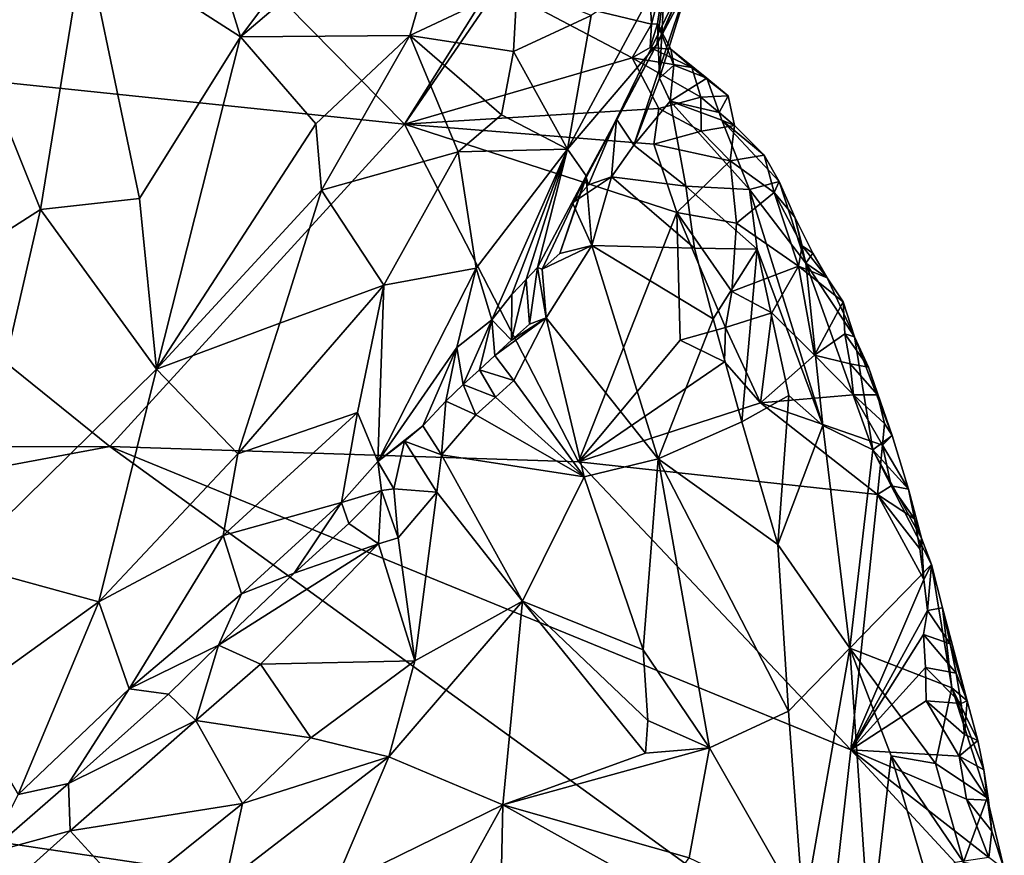
# Model space of a CAD drawing. Units: metres. Extents: x 26.7 to 28.7, y -9 to 15.
# Drawn here: x 28 to 28.7, y -8.5 to -8 of the extents above; entities that cross this region are included whole.
import ezdxf

# ---------------------------------------------------------------- set-up
doc = ezdxf.new("R2010")
doc.units = ezdxf.units.M

msp = doc.modelspace()

# ---------------------------------------------------------------- linework, layer by layer
at = {"layer": '1'}
for points in [[(28.27629, -8.04934, -1.46329), (27.76085, -7.99576, -1.46212), (27.98671, -7.75561, -1.45728)], [(28.27629, -8.04934, -1.46329), (27.98671, -7.75561, -1.45728), (28.38807, -7.87089, -1.46405)], [(28.06972, -7.92816, -0.77424), (28.17036, -7.9929, -0.8242), (28.12121, -7.83336, -0.7839)], [(28.12121, -7.83336, -0.7839), (28.17036, -7.9929, -0.8242), (28.25453, -7.88042, -0.85517)], [(28.17036, -7.9929, -0.8242), (28.27972, -7.99207, -0.9029), (28.3151, -7.87015, -0.90004)], [(28.17036, -7.9929, -0.8242), (28.3151, -7.87015, -0.90004), (28.25453, -7.88042, -0.85517)], [(28.27629, -8.04934, -1.46329), (28.38807, -7.87089, -1.46405), (28.33709, -7.96086, -1.46064)], [(28.27972, -7.99207, -0.9029), (28.34913, -7.95932, -0.96636), (28.3151, -7.87015, -0.90004)], [(28.49491, -7.87711, -1.20795), (28.43945, -7.99772, -1.21435), (28.48764, -7.90715, -1.27872)], [(28.44633, -7.94523, -1.13091), (28.43945, -7.99772, -1.21435), (28.49491, -7.87711, -1.20795)], [(27.98424, -7.8865, -0.75642), (27.99873, -7.99982, -0.76644), (28.06972, -7.92816, -0.77424)], [(28.43945, -7.99772, -1.21435), (28.46712, -7.93553, -1.36029), (28.48764, -7.90715, -1.27872)], [(27.99873, -7.99982, -0.76644), (28.04097, -8.10439, -0.79586), (28.06972, -7.92816, -0.77424)], [(28.06972, -7.92816, -0.77424), (28.04097, -8.10439, -0.79586), (28.10494, -8.09738, -0.81911)], [(28.06972, -7.92816, -0.77424), (28.10494, -8.09738, -0.81911), (28.17036, -7.9929, -0.8242)], [(28.46712, -7.93553, -1.36029), (28.43945, -7.99772, -1.21435), (28.41326, -8.04617, -1.29557)], [(28.46712, -7.93553, -1.36029), (28.41326, -8.04617, -1.29557), (28.42457, -8.06278, -1.35399)], [(28.46712, -7.93553, -1.36029), (28.42457, -8.06278, -1.35399), (28.4411, -8.01957, -1.40136)], [(28.44477, -7.95037, -1.41488), (28.46712, -7.93553, -1.36029), (28.4411, -8.01957, -1.40136)], [(28.39703, -7.97903, -1.05278), (28.38174, -8.06556, -1.10025), (28.44633, -7.94523, -1.13091)], [(28.38174, -8.06556, -1.10025), (28.43945, -7.99772, -1.21435), (28.44633, -7.94523, -1.13091)], [(28.43592, -7.98472, -1.46173), (28.4347, -7.96108, -1.45875), (28.44477, -7.95037, -1.41488)], [(28.43981, -7.98455, -1.4354), (28.43592, -7.98472, -1.46173), (28.44477, -7.95037, -1.41488)], [(28.43981, -7.98455, -1.4354), (28.44477, -7.95037, -1.41488), (28.4411, -8.01957, -1.40136)], [(28.27629, -8.04934, -1.46329), (28.33709, -7.96086, -1.46064), (28.42355, -8.00651, -1.46383)], [(28.34913, -7.95932, -0.96636), (28.27972, -7.99207, -0.9029), (28.34666, -8.0024, -0.98586)], [(28.42355, -8.00651, -1.46383), (28.33709, -7.96086, -1.46064), (28.43592, -7.98472, -1.46173)], [(28.43592, -7.98472, -1.46173), (28.33709, -7.96086, -1.46064), (28.4347, -7.96108, -1.45875)], [(28.34913, -7.95932, -0.96636), (28.34666, -8.0024, -0.98586), (28.39703, -7.97903, -1.05278)], [(28.34666, -8.0024, -0.98586), (28.38174, -8.06556, -1.10025), (28.39703, -7.97903, -1.05278)], [(28.42355, -8.00651, -1.46383), (28.43592, -7.98472, -1.46173), (28.4351, -7.99982, -1.45928)], [(28.4351, -7.99982, -1.45928), (28.43592, -7.98472, -1.46173), (28.43981, -7.98455, -1.4354)], [(28.44848, -8.00092, -1.44445), (28.4351, -7.99982, -1.45928), (28.43981, -7.98455, -1.4354)], [(28.43981, -7.98455, -1.4354), (28.4411, -8.01957, -1.40136), (28.45044, -8.01118, -1.41829)], [(28.43981, -7.98455, -1.4354), (28.45044, -8.01118, -1.41829), (28.44848, -8.00092, -1.44445)], [(28.10494, -8.09738, -0.81911), (28.11602, -8.20759, -0.86524), (28.17036, -7.9929, -0.8242)], [(28.17036, -7.9929, -0.8242), (28.11602, -8.20759, -0.86524), (28.21888, -8.04899, -0.87205)], [(28.17036, -7.9929, -0.8242), (28.21888, -8.04899, -0.87205), (28.27972, -7.99207, -0.9029)], [(28.21888, -8.04899, -0.87205), (28.22271, -8.092, -0.89223), (28.27972, -7.99207, -0.9029)], [(28.22271, -8.092, -0.89223), (28.31101, -8.06714, -0.97684), (28.27972, -7.99207, -0.9029)], [(28.27972, -7.99207, -0.9029), (28.31101, -8.06714, -0.97684), (28.33901, -8.04335, -1.00052)], [(28.34666, -8.0024, -0.98586), (28.27972, -7.99207, -0.9029), (28.33901, -8.04335, -1.00052)], [(27.76085, -7.99576, -1.46212), (28.08573, -8.25769, -1.46041), (27.47543, -8.25923, -1.45855)], [(27.76085, -7.99576, -1.46212), (28.27629, -8.04934, -1.46329), (28.08573, -8.25769, -1.46041)], [(27.9628, -8.15438, -0.78579), (28.04097, -8.10439, -0.79586), (27.99873, -7.99982, -0.76644)], [(28.38174, -8.06556, -1.10025), (28.39365, -8.08262, -1.23057), (28.43945, -7.99772, -1.21435)], [(28.39365, -8.08262, -1.23057), (28.39371, -8.08385, -1.25253), (28.43945, -7.99772, -1.21435)], [(28.39371, -8.08385, -1.25253), (28.41326, -8.04617, -1.29557), (28.43945, -7.99772, -1.21435)], [(28.42355, -8.00651, -1.46383), (28.4351, -7.99982, -1.45928), (28.46193, -8.01276, -1.45458)], [(28.44848, -8.00092, -1.44445), (28.46193, -8.01276, -1.45458), (28.4351, -7.99982, -1.45928)], [(28.27629, -8.04934, -1.46329), (28.42355, -8.00651, -1.46383), (28.44074, -8.03927, -1.467)], [(28.34666, -8.0024, -0.98586), (28.33901, -8.04335, -1.00052), (28.38174, -8.06556, -1.10025)], [(28.44074, -8.03927, -1.467), (28.42355, -8.00651, -1.46383), (28.46779, -8.03182, -1.46433)], [(28.42355, -8.00651, -1.46383), (28.46193, -8.01276, -1.45458), (28.46779, -8.03182, -1.46433)], [(28.44848, -8.00092, -1.44445), (28.45044, -8.01118, -1.41829), (28.47172, -8.01952, -1.4365)], [(28.46193, -8.01276, -1.45458), (28.44848, -8.00092, -1.44445), (28.47172, -8.01952, -1.4365)], [(28.45044, -8.01118, -1.41829), (28.4411, -8.01957, -1.40136), (28.44792, -8.03437, -1.38952)], [(28.45044, -8.01118, -1.41829), (28.44792, -8.03437, -1.38952), (28.47172, -8.01952, -1.4365)], [(28.46779, -8.03182, -1.46433), (28.46193, -8.01276, -1.45458), (28.48548, -8.03093, -1.45222)], [(28.46193, -8.01276, -1.45458), (28.47172, -8.01952, -1.4365), (28.48548, -8.03093, -1.45222)], [(28.4411, -8.01957, -1.40136), (28.42457, -8.06278, -1.35399), (28.44792, -8.03437, -1.38952)], [(28.47172, -8.01952, -1.4365), (28.44792, -8.03437, -1.38952), (28.47958, -8.04175, -1.41688)], [(28.47172, -8.01952, -1.4365), (28.47958, -8.04175, -1.41688), (28.48548, -8.03093, -1.45222)], [(28.44074, -8.03927, -1.467), (28.46779, -8.03182, -1.46433), (28.46799, -8.05373, -1.46598)], [(28.46779, -8.03182, -1.46433), (28.48548, -8.03093, -1.45222), (28.48966, -8.05012, -1.45833)], [(28.46799, -8.05373, -1.46598), (28.46779, -8.03182, -1.46433), (28.48966, -8.05012, -1.45833)], [(28.48966, -8.05012, -1.45833), (28.48548, -8.03093, -1.45222), (28.47958, -8.04175, -1.41688)], [(28.44792, -8.03437, -1.38952), (28.42457, -8.06278, -1.35399), (28.45812, -8.08935, -1.34991)], [(28.44792, -8.03437, -1.38952), (28.48151, -8.04665, -1.41338), (28.47958, -8.04175, -1.41688)], [(28.48151, -8.04665, -1.41338), (28.44792, -8.03437, -1.38952), (28.49924, -8.09154, -1.38935)], [(28.44792, -8.03437, -1.38952), (28.45812, -8.08935, -1.34991), (28.49924, -8.09154, -1.38935)], [(28.43749, -8.06231, -1.45892), (28.27629, -8.04934, -1.46329), (28.44074, -8.03927, -1.467)], [(28.31101, -8.06714, -0.97684), (28.38174, -8.06556, -1.10025), (28.33901, -8.04335, -1.00052)], [(28.43749, -8.06231, -1.45892), (28.44074, -8.03927, -1.467), (28.46799, -8.05373, -1.46598)], [(28.47958, -8.04175, -1.41688), (28.48151, -8.04665, -1.41338), (28.48966, -8.05012, -1.45833)], [(28.08573, -8.25769, -1.46041), (28.27629, -8.04934, -1.46329), (28.38872, -8.26759, -1.46301)], [(28.21888, -8.04899, -0.87205), (28.11602, -8.20759, -0.86524), (28.22271, -8.092, -0.89223)], [(28.38872, -8.26759, -1.46301), (28.27629, -8.04934, -1.46329), (28.45233, -8.10645, -1.46347)], [(28.45233, -8.10645, -1.46347), (28.27629, -8.04934, -1.46329), (28.43749, -8.06231, -1.45892)], [(28.39371, -8.08385, -1.25253), (28.39518, -8.08857, -1.30404), (28.41326, -8.04617, -1.29557)], [(28.39518, -8.08857, -1.30404), (28.41017, -8.08327, -1.32482), (28.41326, -8.04617, -1.29557)], [(28.41326, -8.04617, -1.29557), (28.41017, -8.08327, -1.32482), (28.42457, -8.06278, -1.35399)], [(28.46799, -8.05373, -1.46598), (28.48966, -8.05012, -1.45833), (28.48685, -8.07292, -1.4658)], [(28.48966, -8.05012, -1.45833), (28.48151, -8.04665, -1.41338), (28.50881, -8.06924, -1.45004)], [(28.48151, -8.04665, -1.41338), (28.49924, -8.09154, -1.38935), (28.51849, -8.08633, -1.43211)], [(28.48151, -8.04665, -1.41338), (28.51849, -8.08633, -1.43211), (28.50881, -8.06924, -1.45004)], [(28.48685, -8.07292, -1.4658), (28.48966, -8.05012, -1.45833), (28.50881, -8.06924, -1.45004)], [(28.48685, -8.07292, -1.4658), (28.43749, -8.06231, -1.45892), (28.46799, -8.05373, -1.46598)], [(28.42457, -8.06278, -1.35399), (28.41017, -8.08327, -1.32482), (28.45812, -8.08935, -1.34991)], [(28.45233, -8.10645, -1.46347), (28.43749, -8.06231, -1.45892), (28.48685, -8.07292, -1.4658)], [(28.26283, -8.15333, -0.96808), (28.31101, -8.06714, -0.97684), (28.22271, -8.092, -0.89223)], [(28.26283, -8.15333, -0.96808), (28.3225, -8.14245, -1.05652), (28.31101, -8.06714, -0.97684)], [(28.31101, -8.06714, -0.97684), (28.3225, -8.14245, -1.05652), (28.38174, -8.06556, -1.10025)], [(28.3225, -8.14245, -1.05652), (28.33265, -8.17576, -1.1687), (28.38174, -8.06556, -1.10025)], [(28.33265, -8.17576, -1.1687), (28.34558, -8.15946, -1.18188), (28.38174, -8.06556, -1.10025)], [(28.34558, -8.15946, -1.18188), (28.35499, -8.14959, -1.20121), (28.38174, -8.06556, -1.10025)], [(28.35499, -8.14959, -1.20121), (28.36222, -8.14187, -1.21888), (28.38174, -8.06556, -1.10025)], [(28.36222, -8.14187, -1.21888), (28.39365, -8.08262, -1.23057), (28.38174, -8.06556, -1.10025)], [(28.48685, -8.07292, -1.4658), (28.50881, -8.06924, -1.45004), (28.51528, -8.09337, -1.45674)], [(28.51528, -8.09337, -1.45674), (28.50881, -8.06924, -1.45004), (28.51849, -8.08633, -1.43211)], [(28.49084, -8.11331, -1.46403), (28.45233, -8.10645, -1.46347), (28.48685, -8.07292, -1.4658)], [(28.51528, -8.09337, -1.45674), (28.49084, -8.11331, -1.46403), (28.48685, -8.07292, -1.4658)], [(28.36222, -8.14187, -1.21888), (28.36522, -8.14305, -1.24361), (28.39365, -8.08262, -1.23057)], [(28.36522, -8.14305, -1.24361), (28.37668, -8.13298, -1.25819), (28.39365, -8.08262, -1.23057)], [(28.39365, -8.08262, -1.23057), (28.37668, -8.13298, -1.25819), (28.39371, -8.08385, -1.25253)], [(28.37668, -8.13298, -1.25819), (28.39732, -8.12769, -1.27337), (28.39371, -8.08385, -1.25253)], [(28.39732, -8.12769, -1.27337), (28.41017, -8.08327, -1.32482), (28.38486, -8.1002, -1.28948)], [(28.39518, -8.08857, -1.30404), (28.38486, -8.1002, -1.28948), (28.41017, -8.08327, -1.32482)], [(28.39732, -8.12769, -1.27337), (28.38486, -8.1002, -1.28948), (28.39371, -8.08385, -1.25253)], [(28.38486, -8.1002, -1.28948), (28.39518, -8.08857, -1.30404), (28.39371, -8.08385, -1.25253)], [(28.46366, -8.12951, -1.31573), (28.41017, -8.08327, -1.32482), (28.39732, -8.12769, -1.27337)], [(28.45812, -8.08935, -1.34991), (28.41017, -8.08327, -1.32482), (28.46366, -8.12951, -1.31573)], [(28.46366, -8.12951, -1.31573), (28.50418, -8.13004, -1.36232), (28.45812, -8.08935, -1.34991)], [(28.45812, -8.08935, -1.34991), (28.50418, -8.13004, -1.36232), (28.49924, -8.09154, -1.38935)], [(28.49924, -8.09154, -1.38935), (28.53564, -8.13903, -1.40909), (28.51849, -8.08633, -1.43211)], [(28.5285, -8.10933, -1.44379), (28.51528, -8.09337, -1.45674), (28.51849, -8.08633, -1.43211)], [(28.53564, -8.13903, -1.40909), (28.5285, -8.10933, -1.44379), (28.51849, -8.08633, -1.43211)], [(28.11602, -8.20759, -0.86524), (28.19563, -8.17799, -0.91064), (28.22271, -8.092, -0.89223)], [(28.22271, -8.092, -0.89223), (28.19563, -8.17799, -0.91064), (28.26283, -8.15333, -0.96808)], [(28.53104, -8.14111, -1.4557), (28.49084, -8.11331, -1.46403), (28.51528, -8.09337, -1.45674)], [(28.53564, -8.13903, -1.40909), (28.49924, -8.09154, -1.38935), (28.54663, -8.24402, -1.33049)], [(28.54663, -8.24402, -1.33049), (28.49924, -8.09154, -1.38935), (28.50418, -8.13004, -1.36232)], [(28.53104, -8.14111, -1.4557), (28.51528, -8.09337, -1.45674), (28.53331, -8.1279, -1.4495)], [(28.51528, -8.09337, -1.45674), (28.5285, -8.10933, -1.44379), (28.53331, -8.1279, -1.4495)], [(28.04097, -8.10439, -0.79586), (28.11602, -8.20759, -0.86524), (28.10494, -8.09738, -0.81911)], [(27.9628, -8.15438, -0.78579), (27.98826, -8.33317, -0.85305), (28.04097, -8.10439, -0.79586)], [(28.04097, -8.10439, -0.79586), (27.98826, -8.33317, -0.85305), (28.11602, -8.20759, -0.86524)], [(28.45455, -8.18894, -1.46406), (28.38872, -8.26759, -1.46301), (28.45233, -8.10645, -1.46347)], [(28.45455, -8.18894, -1.46406), (28.45233, -8.10645, -1.46347), (28.48385, -8.18071, -1.45283)], [(28.48385, -8.18071, -1.45283), (28.45233, -8.10645, -1.46347), (28.48782, -8.15738, -1.46325)], [(28.48782, -8.15738, -1.46325), (28.45233, -8.10645, -1.46347), (28.49084, -8.11331, -1.46403)], [(28.48782, -8.15738, -1.46325), (28.49084, -8.11331, -1.46403), (28.53104, -8.14111, -1.4557)], [(28.5285, -8.10933, -1.44379), (28.53564, -8.13903, -1.40909), (28.54033, -8.13264, -1.42789)], [(28.53331, -8.1279, -1.4495), (28.5285, -8.10933, -1.44379), (28.54033, -8.13264, -1.42789)], [(28.36522, -8.14305, -1.24361), (28.36781, -8.17452, -1.2232), (28.39732, -8.12769, -1.27337)], [(28.37668, -8.13298, -1.25819), (28.36522, -8.14305, -1.24361), (28.39732, -8.12769, -1.27337)], [(28.39732, -8.12769, -1.27337), (28.36781, -8.17452, -1.2232), (28.44035, -8.26554, -1.18858)], [(28.47579, -8.17516, -1.2859), (28.39732, -8.12769, -1.27337), (28.44035, -8.26554, -1.18858)], [(28.46366, -8.12951, -1.31573), (28.39732, -8.12769, -1.27337), (28.47579, -8.17516, -1.2859)], [(28.46366, -8.12951, -1.31573), (28.47579, -8.17516, -1.2859), (28.50418, -8.13004, -1.36232)], [(28.47579, -8.17516, -1.2859), (28.49425, -8.24162, -1.25618), (28.50418, -8.13004, -1.36232)], [(28.50418, -8.13004, -1.36232), (28.49425, -8.24162, -1.25618), (28.52474, -8.22461, -1.31019)], [(28.50418, -8.13004, -1.36232), (28.52474, -8.22461, -1.31019), (28.54663, -8.24402, -1.33049)], [(28.53104, -8.14111, -1.4557), (28.53331, -8.1279, -1.4495), (28.54958, -8.14867, -1.43772)], [(28.53331, -8.1279, -1.4495), (28.54033, -8.13264, -1.42789), (28.54958, -8.14867, -1.43772)], [(28.54033, -8.13264, -1.42789), (28.53564, -8.13903, -1.40909), (28.54958, -8.14867, -1.43772)], [(28.54958, -8.14867, -1.43772), (28.53564, -8.13903, -1.40909), (28.56724, -8.18679, -1.42972)], [(28.56724, -8.18679, -1.42972), (28.53564, -8.13903, -1.40909), (28.57909, -8.25973, -1.38512)], [(28.53564, -8.13903, -1.40909), (28.54663, -8.24402, -1.33049), (28.57909, -8.25973, -1.38512)], [(28.26283, -8.15333, -0.96808), (28.25904, -8.26736, -1.08592), (28.3225, -8.14245, -1.05652)], [(28.25904, -8.26736, -1.08592), (28.31016, -8.19358, -1.11362), (28.3225, -8.14245, -1.05652)], [(28.31016, -8.19358, -1.11362), (28.33265, -8.17576, -1.1687), (28.3225, -8.14245, -1.05652)], [(28.35499, -8.14959, -1.20121), (28.35704, -8.17854, -1.21373), (28.36222, -8.14187, -1.21888)], [(28.36222, -8.14187, -1.21888), (28.35704, -8.17854, -1.21373), (28.36781, -8.17452, -1.2232)], [(28.36522, -8.14305, -1.24361), (28.36222, -8.14187, -1.21888), (28.36781, -8.17452, -1.2232)], [(28.51369, -8.17113, -1.46131), (28.48782, -8.15738, -1.46325), (28.53104, -8.14111, -1.4557)], [(28.51369, -8.17113, -1.46131), (28.53104, -8.14111, -1.4557), (28.54129, -8.19859, -1.46063)], [(28.54129, -8.19859, -1.46063), (28.53104, -8.14111, -1.4557), (28.55976, -8.16416, -1.44909)], [(28.53104, -8.14111, -1.4557), (28.54958, -8.14867, -1.43772), (28.55976, -8.16416, -1.44909)], [(28.35499, -8.14959, -1.20121), (28.34544, -8.18892, -1.19936), (28.35704, -8.17854, -1.21373)], [(28.35499, -8.14959, -1.20121), (28.34558, -8.15946, -1.18188), (28.34544, -8.18892, -1.19936)], [(28.54958, -8.14867, -1.43772), (28.56724, -8.18679, -1.42972), (28.55976, -8.16416, -1.44909)], [(28.16858, -8.26224, -0.93533), (28.24598, -8.23562, -1.01554), (28.26283, -8.15333, -0.96808)], [(28.16858, -8.26224, -0.93533), (28.26283, -8.15333, -0.96808), (28.19563, -8.17799, -0.91064)], [(28.26283, -8.15333, -0.96808), (28.24598, -8.23562, -1.01554), (28.25904, -8.26736, -1.08592)], [(28.33265, -8.17576, -1.1687), (28.34544, -8.18892, -1.19936), (28.34558, -8.15946, -1.18188)], [(28.48385, -8.18071, -1.45283), (28.48782, -8.15738, -1.46325), (28.51369, -8.17113, -1.46131)], [(28.54129, -8.19859, -1.46063), (28.55976, -8.16416, -1.44909), (28.56093, -8.18478, -1.45166)], [(28.56093, -8.18478, -1.45166), (28.55976, -8.16416, -1.44909), (28.56724, -8.18679, -1.42972)], [(28.50635, -8.2294, -1.46209), (28.48385, -8.18071, -1.45283), (28.51369, -8.17113, -1.46131)], [(28.50635, -8.2294, -1.46209), (28.51369, -8.17113, -1.46131), (28.54129, -8.19859, -1.46063)], [(28.19563, -8.17799, -0.91064), (28.11602, -8.20759, -0.86524), (28.16858, -8.26224, -0.93533)], [(28.31016, -8.19358, -1.11362), (28.31425, -8.21758, -1.15271), (28.33265, -8.17576, -1.1687)], [(28.31425, -8.21758, -1.15271), (28.32469, -8.20808, -1.16834), (28.33265, -8.17576, -1.1687)], [(28.33265, -8.17576, -1.1687), (28.32469, -8.20808, -1.16834), (28.33474, -8.19874, -1.18441)], [(28.33265, -8.17576, -1.1687), (28.33474, -8.19874, -1.18441), (28.34544, -8.18892, -1.19936)], [(28.34544, -8.18892, -1.19936), (28.33474, -8.19874, -1.18441), (28.36781, -8.17452, -1.2232)], [(28.33474, -8.19874, -1.18441), (28.34688, -8.21501, -1.18562), (28.36781, -8.17452, -1.2232)], [(28.35704, -8.17854, -1.21373), (28.34544, -8.18892, -1.19936), (28.36781, -8.17452, -1.2232)], [(28.36781, -8.17452, -1.2232), (28.34688, -8.21501, -1.18562), (28.39244, -8.27717, -1.15035)], [(28.36781, -8.17452, -1.2232), (28.39244, -8.27717, -1.15035), (28.44035, -8.26554, -1.18858)], [(28.47579, -8.17516, -1.2859), (28.44035, -8.26554, -1.18858), (28.49425, -8.24162, -1.25618)], [(28.48322, -8.20279, -1.46367), (28.45455, -8.18894, -1.46406), (28.48385, -8.18071, -1.45283)], [(28.48322, -8.20279, -1.46367), (28.48385, -8.18071, -1.45283), (28.50635, -8.2294, -1.46209)], [(28.54129, -8.19859, -1.46063), (28.56093, -8.18478, -1.45166), (28.56436, -8.20413, -1.45618)], [(28.56436, -8.20413, -1.45618), (28.56093, -8.18478, -1.45166), (28.57617, -8.20624, -1.43927)], [(28.56093, -8.18478, -1.45166), (28.56724, -8.18679, -1.42972), (28.57617, -8.20624, -1.43927)], [(28.38872, -8.26759, -1.46301), (28.45455, -8.18894, -1.46406), (28.48322, -8.20279, -1.46367)], [(28.57617, -8.20624, -1.43927), (28.56724, -8.18679, -1.42972), (28.59152, -8.25052, -1.43145)], [(28.59152, -8.25052, -1.43145), (28.56724, -8.18679, -1.42972), (28.57909, -8.25973, -1.38512)], [(28.25904, -8.26736, -1.08592), (28.28808, -8.24421, -1.12934), (28.31016, -8.19358, -1.11362)], [(28.31016, -8.19358, -1.11362), (28.28808, -8.24421, -1.12934), (28.30305, -8.22829, -1.13807)], [(28.31016, -8.19358, -1.11362), (28.30305, -8.22829, -1.13807), (28.31425, -8.21758, -1.15271)], [(28.33474, -8.19874, -1.18441), (28.32469, -8.20808, -1.16834), (28.34688, -8.21501, -1.18562)], [(28.38872, -8.26759, -1.46301), (28.48322, -8.20279, -1.46367), (28.50635, -8.2294, -1.46209)], [(28.50635, -8.2294, -1.46209), (28.54129, -8.19859, -1.46063), (28.56654, -8.22417, -1.45963)], [(28.54129, -8.19859, -1.46063), (28.56436, -8.20413, -1.45618), (28.56654, -8.22417, -1.45963)], [(27.98826, -8.33317, -0.85305), (28.07878, -8.358, -0.91888), (28.11602, -8.20759, -0.86524)], [(28.11602, -8.20759, -0.86524), (28.07878, -8.358, -0.91888), (28.16858, -8.26224, -0.93533)], [(28.33502, -8.22578, -1.17172), (28.32469, -8.20808, -1.16834), (28.31425, -8.21758, -1.15271)], [(28.32469, -8.20808, -1.16834), (28.33502, -8.22578, -1.17172), (28.34688, -8.21501, -1.18562)], [(28.56654, -8.22417, -1.45963), (28.56436, -8.20413, -1.45618), (28.58198, -8.22416, -1.44632)], [(28.56436, -8.20413, -1.45618), (28.57617, -8.20624, -1.43927), (28.58198, -8.22416, -1.44632)], [(28.57617, -8.20624, -1.43927), (28.59152, -8.25052, -1.43145), (28.58198, -8.22416, -1.44632)], [(28.34688, -8.21501, -1.18562), (28.33502, -8.22578, -1.17172), (28.39244, -8.27717, -1.15035)], [(28.31425, -8.21758, -1.15271), (28.30305, -8.22829, -1.13807), (28.3224, -8.23714, -1.15852)], [(28.33502, -8.22578, -1.17172), (28.31425, -8.21758, -1.15271), (28.3224, -8.23714, -1.15852)], [(28.30305, -8.22829, -1.13807), (28.28808, -8.24421, -1.12934), (28.3002, -8.26289, -1.13735)], [(28.30305, -8.22829, -1.13807), (28.3002, -8.26289, -1.13735), (28.3224, -8.23714, -1.15852)], [(28.33502, -8.22578, -1.17172), (28.3224, -8.23714, -1.15852), (28.39244, -8.27717, -1.15035)], [(28.38872, -8.26759, -1.46301), (28.50635, -8.2294, -1.46209), (28.582, -8.2887, -1.46227)], [(28.49425, -8.24162, -1.25618), (28.51761, -8.32088, -1.23328), (28.52474, -8.22461, -1.31019)], [(28.50635, -8.2294, -1.46209), (28.56654, -8.22417, -1.45963), (28.58517, -8.25676, -1.45875)], [(28.582, -8.2887, -1.46227), (28.50635, -8.2294, -1.46209), (28.58517, -8.25676, -1.45875)], [(28.52474, -8.22461, -1.31019), (28.51761, -8.32088, -1.23328), (28.54663, -8.24402, -1.33049)], [(28.56654, -8.22417, -1.45963), (28.58198, -8.22416, -1.44632), (28.58649, -8.24284, -1.45203)], [(28.58517, -8.25676, -1.45875), (28.56654, -8.22417, -1.45963), (28.58649, -8.24284, -1.45203)], [(28.58649, -8.24284, -1.45203), (28.58198, -8.22416, -1.44632), (28.59152, -8.25052, -1.43145)], [(28.16858, -8.26224, -0.93533), (28.15897, -8.31509, -0.96312), (28.24598, -8.23562, -1.01554)], [(28.15897, -8.31509, -0.96312), (28.23545, -8.29389, -1.06503), (28.24598, -8.23562, -1.01554)], [(28.24598, -8.23562, -1.01554), (28.23545, -8.29389, -1.06503), (28.25904, -8.26736, -1.08592)], [(28.3224, -8.23714, -1.15852), (28.3002, -8.26289, -1.13735), (28.39244, -8.27717, -1.15035)], [(28.49425, -8.24162, -1.25618), (28.44035, -8.26554, -1.18858), (28.51761, -8.32088, -1.23328)], [(28.27625, -8.25405, -1.11498), (28.28808, -8.24421, -1.12934), (28.25904, -8.26736, -1.08592)], [(28.28808, -8.24421, -1.12934), (28.27625, -8.25405, -1.11498), (28.3002, -8.26289, -1.13735)], [(28.54663, -8.24402, -1.33049), (28.51761, -8.32088, -1.23328), (28.56415, -8.38797, -1.257)], [(28.57909, -8.25973, -1.38512), (28.54663, -8.24402, -1.33049), (28.56415, -8.38797, -1.257)], [(28.59152, -8.25052, -1.43145), (28.58517, -8.25676, -1.45875), (28.58649, -8.24284, -1.45203)], [(28.25904, -8.26736, -1.08592), (28.26928, -8.28506, -1.10963), (28.27625, -8.25405, -1.11498)], [(28.27625, -8.25405, -1.11498), (28.26928, -8.28506, -1.10963), (28.29718, -8.28702, -1.12053)], [(28.3002, -8.26289, -1.13735), (28.27625, -8.25405, -1.11498), (28.29718, -8.28702, -1.12053)], [(28.59152, -8.25052, -1.43145), (28.57909, -8.25973, -1.38512), (28.60213, -8.28523, -1.44228)], [(28.59152, -8.25052, -1.43145), (28.60213, -8.28523, -1.44228), (28.58517, -8.25676, -1.45875)], [(27.29438, -8.40563, -1.46633), (28.08573, -8.25769, -1.46041), (28.54908, -8.5932, -1.46588)], [(27.47543, -8.25923, -1.45855), (28.08573, -8.25769, -1.46041), (27.29438, -8.40563, -1.46633)], [(28.38872, -8.26759, -1.46301), (28.56489, -8.45372, -1.46617), (28.08573, -8.25769, -1.46041)], [(28.56489, -8.45372, -1.46617), (28.54908, -8.5932, -1.46588), (28.08573, -8.25769, -1.46041)], [(28.56415, -8.38797, -1.257), (28.61691, -8.33394, -1.42423), (28.57909, -8.25973, -1.38512)], [(28.60213, -8.28523, -1.44228), (28.57909, -8.25973, -1.38512), (28.61044, -8.31691, -1.42426)], [(28.57909, -8.25973, -1.38512), (28.61691, -8.33394, -1.42423), (28.61044, -8.31691, -1.42426)], [(28.582, -8.2887, -1.46227), (28.58517, -8.25676, -1.45875), (28.59085, -8.28294, -1.45892)], [(28.59085, -8.28294, -1.45892), (28.58517, -8.25676, -1.45875), (28.60213, -8.28523, -1.44228)], [(28.15897, -8.31509, -0.96312), (28.16858, -8.26224, -0.93533), (28.07878, -8.358, -0.91888)], [(28.23545, -8.29389, -1.06503), (28.26144, -8.28605, -1.10021), (28.25904, -8.26736, -1.08592)], [(28.25904, -8.26736, -1.08592), (28.26144, -8.28605, -1.10021), (28.26928, -8.28506, -1.10963)], [(28.3002, -8.26289, -1.13735), (28.29718, -8.28702, -1.12053), (28.35256, -8.35759, -1.08062)], [(28.3002, -8.26289, -1.13735), (28.35256, -8.35759, -1.08062), (28.39244, -8.27717, -1.15035)], [(28.56489, -8.45372, -1.46617), (28.38872, -8.26759, -1.46301), (28.582, -8.2887, -1.46227)], [(28.43066, -8.38894, -1.11314), (28.44035, -8.26554, -1.18858), (28.39244, -8.27717, -1.15035)], [(28.44035, -8.26554, -1.18858), (28.43066, -8.38894, -1.11314), (28.47337, -8.45241, -1.117)], [(28.44035, -8.26554, -1.18858), (28.47337, -8.45241, -1.117), (28.52456, -8.42853, -1.18128)], [(28.44035, -8.26554, -1.18858), (28.52456, -8.42853, -1.18128), (28.51761, -8.32088, -1.23328)], [(28.35256, -8.35759, -1.08062), (28.43066, -8.38894, -1.11314), (28.39244, -8.27717, -1.15035)], [(28.23545, -8.29389, -1.06503), (28.24037, -8.30731, -1.07969), (28.26144, -8.28605, -1.10021)], [(28.26144, -8.28605, -1.10021), (28.24037, -8.30731, -1.07969), (28.25942, -8.32048, -1.0905)], [(28.26144, -8.28605, -1.10021), (28.25942, -8.32048, -1.0905), (28.27217, -8.31671, -1.0955)], [(28.26144, -8.28605, -1.10021), (28.27217, -8.31671, -1.0955), (28.26928, -8.28506, -1.10963)], [(28.26928, -8.28506, -1.10963), (28.27217, -8.31671, -1.0955), (28.29718, -8.28702, -1.12053)], [(28.582, -8.2887, -1.46227), (28.59085, -8.28294, -1.45892), (28.60603, -8.30431, -1.44721)], [(28.59085, -8.28294, -1.45892), (28.60213, -8.28523, -1.44228), (28.60603, -8.30431, -1.44721)], [(28.60603, -8.30431, -1.44721), (28.60213, -8.28523, -1.44228), (28.61044, -8.31691, -1.42426)], [(28.29718, -8.28702, -1.12053), (28.27217, -8.31671, -1.0955), (28.28298, -8.39618, -1.03753)], [(28.29718, -8.28702, -1.12053), (28.28298, -8.39618, -1.03753), (28.35256, -8.35759, -1.08062)], [(28.56489, -8.45372, -1.46617), (28.582, -8.2887, -1.46227), (28.61205, -8.34347, -1.45553)], [(28.582, -8.2887, -1.46227), (28.60932, -8.32373, -1.45161), (28.61205, -8.34347, -1.45553)], [(28.582, -8.2887, -1.46227), (28.60603, -8.30431, -1.44721), (28.60932, -8.32373, -1.45161)], [(28.15897, -8.31509, -0.96312), (28.17095, -8.35283, -1.02246), (28.23545, -8.29389, -1.06503)], [(28.17095, -8.35283, -1.02246), (28.20506, -8.33949, -1.05728), (28.23545, -8.29389, -1.06503)], [(28.23545, -8.29389, -1.06503), (28.20506, -8.33949, -1.05728), (28.24037, -8.30731, -1.07969)], [(28.60932, -8.32373, -1.45161), (28.60603, -8.30431, -1.44721), (28.61044, -8.31691, -1.42426)], [(28.20506, -8.33949, -1.05728), (28.25942, -8.32048, -1.0905), (28.24037, -8.30731, -1.07969)], [(28.09821, -8.41423, -0.98528), (28.15897, -8.31509, -0.96312), (28.07878, -8.358, -0.91888)], [(28.09821, -8.41423, -0.98528), (28.17095, -8.35283, -1.02246), (28.15897, -8.31509, -0.96312)], [(28.27217, -8.31671, -1.0955), (28.25942, -8.32048, -1.0905), (28.28298, -8.39618, -1.03753)], [(28.61205, -8.34347, -1.45553), (28.60932, -8.32373, -1.45161), (28.61044, -8.31691, -1.42426)], [(28.61205, -8.34347, -1.45553), (28.61044, -8.31691, -1.42426), (28.61691, -8.33394, -1.42423)], [(28.15606, -8.38599, -1.02506), (28.1832, -8.39831, -1.03577), (28.25942, -8.32048, -1.0905)], [(28.20506, -8.33949, -1.05728), (28.15606, -8.38599, -1.02506), (28.25942, -8.32048, -1.0905)], [(28.25942, -8.32048, -1.0905), (28.1832, -8.39831, -1.03577), (28.28298, -8.39618, -1.03753)], [(28.51761, -8.32088, -1.23328), (28.52456, -8.42853, -1.18128), (28.56415, -8.38797, -1.257)], [(27.98826, -8.33317, -0.85305), (27.99042, -8.42154, -0.89985), (28.07878, -8.358, -0.91888)], [(28.56415, -8.38797, -1.257), (28.63008, -8.41359, -1.38965), (28.61691, -8.33394, -1.42423)], [(28.61427, -8.3635, -1.459), (28.61205, -8.34347, -1.45553), (28.61691, -8.33394, -1.42423)], [(28.62412, -8.36195, -1.43708), (28.61427, -8.3635, -1.459), (28.61691, -8.33394, -1.42423)], [(28.63008, -8.41359, -1.38965), (28.62412, -8.36195, -1.43708), (28.61691, -8.33394, -1.42423)], [(28.15606, -8.38599, -1.02506), (28.20506, -8.33949, -1.05728), (28.17095, -8.35283, -1.02246)], [(28.61427, -8.3635, -1.459), (28.56489, -8.45372, -1.46617), (28.61205, -8.34347, -1.45553)], [(28.09821, -8.41423, -0.98528), (28.15606, -8.38599, -1.02506), (28.17095, -8.35283, -1.02246)], [(27.99042, -8.42154, -0.89985), (28.02653, -8.48258, -0.97126), (28.07878, -8.358, -0.91888)], [(28.02653, -8.48258, -0.97126), (28.09821, -8.41423, -0.98528), (28.07878, -8.358, -0.91888)], [(28.28298, -8.39618, -1.03753), (28.26622, -8.45805, -0.99803), (28.35256, -8.35759, -1.08062)], [(28.35256, -8.35759, -1.08062), (28.26622, -8.45805, -0.99803), (28.33991, -8.48907, -1.00913)], [(28.35256, -8.35759, -1.08062), (28.33991, -8.48907, -1.00913), (28.43211, -8.45567, -1.08095)], [(28.43367, -8.43475, -1.09205), (28.35256, -8.35759, -1.08062), (28.43211, -8.45567, -1.08095)], [(28.35256, -8.35759, -1.08062), (28.43367, -8.43475, -1.09205), (28.43066, -8.38894, -1.11314)], [(28.61427, -8.3635, -1.459), (28.62412, -8.36195, -1.43708), (28.62901, -8.38511, -1.44692)], [(28.62412, -8.36195, -1.43708), (28.63008, -8.41359, -1.38965), (28.64003, -8.42195, -1.43271)], [(28.64003, -8.42195, -1.43271), (28.62901, -8.38511, -1.44692), (28.62412, -8.36195, -1.43708)], [(28.61427, -8.3635, -1.459), (28.61176, -8.37904, -1.46368), (28.56489, -8.45372, -1.46617)], [(28.61176, -8.37904, -1.46368), (28.61427, -8.3635, -1.459), (28.62901, -8.38511, -1.44692)], [(28.61312, -8.40037, -1.4658), (28.56489, -8.45372, -1.46617), (28.61176, -8.37904, -1.46368)], [(28.61312, -8.40037, -1.4658), (28.61176, -8.37904, -1.46368), (28.63294, -8.40417, -1.45187)], [(28.61176, -8.37904, -1.46368), (28.62901, -8.38511, -1.44692), (28.63294, -8.40417, -1.45187)], [(28.09821, -8.41423, -0.98528), (28.12365, -8.41763, -1.01003), (28.15606, -8.38599, -1.02506)], [(28.12365, -8.41763, -1.01003), (28.14142, -8.4346, -1.01452), (28.15606, -8.38599, -1.02506)], [(28.15606, -8.38599, -1.02506), (28.14142, -8.4346, -1.01452), (28.1832, -8.39831, -1.03577)], [(28.56415, -8.38797, -1.257), (28.52456, -8.42853, -1.18128), (28.53418, -8.55856, -1.13565)], [(28.56415, -8.38797, -1.257), (28.53418, -8.55856, -1.13565), (28.57699, -8.5781, -1.1867)], [(28.56415, -8.38797, -1.257), (28.57699, -8.5781, -1.1867), (28.59096, -8.45741, -1.26807)], [(28.56415, -8.38797, -1.257), (28.59096, -8.45741, -1.26807), (28.61955, -8.46236, -1.32533)], [(28.56415, -8.38797, -1.257), (28.61955, -8.46236, -1.32533), (28.63008, -8.41359, -1.38965)], [(28.63294, -8.40417, -1.45187), (28.62901, -8.38511, -1.44692), (28.64003, -8.42195, -1.43271)], [(28.43066, -8.38894, -1.11314), (28.43367, -8.43475, -1.09205), (28.47337, -8.45241, -1.117)], [(28.1832, -8.39831, -1.03577), (28.14142, -8.4346, -1.01452), (28.21577, -8.44576, -0.99927)], [(28.1832, -8.39831, -1.03577), (28.21577, -8.44576, -0.99927), (28.28298, -8.39618, -1.03753)], [(28.21577, -8.44576, -0.99927), (28.26622, -8.45805, -0.99803), (28.28298, -8.39618, -1.03753)], [(28.61357, -8.42199, -1.46732), (28.56489, -8.45372, -1.46617), (28.61312, -8.40037, -1.4658)], [(28.61357, -8.42199, -1.46732), (28.61312, -8.40037, -1.4658), (28.63607, -8.42368, -1.45613)], [(28.61312, -8.40037, -1.4658), (28.63294, -8.40417, -1.45187), (28.63607, -8.42368, -1.45613)], [(27.29438, -8.40563, -1.46633), (28.54908, -8.5932, -1.46588), (27.5832, -8.85678, -1.46677)], [(28.63607, -8.42368, -1.45613), (28.63294, -8.40417, -1.45187), (28.64003, -8.42195, -1.43271)], [(28.63008, -8.41359, -1.38965), (28.61955, -8.46236, -1.32533), (28.65291, -8.48472, -1.4193)], [(28.64003, -8.42195, -1.43271), (28.63008, -8.41359, -1.38965), (28.64684, -8.44755, -1.44061)], [(28.64684, -8.44755, -1.44061), (28.63008, -8.41359, -1.38965), (28.65071, -8.46664, -1.44551)], [(28.63008, -8.41359, -1.38965), (28.65291, -8.48472, -1.4193), (28.65071, -8.46664, -1.44551)], [(28.02653, -8.48258, -0.97126), (28.059, -8.47548, -0.98739), (28.09821, -8.41423, -0.98528)], [(28.09821, -8.41423, -0.98528), (28.059, -8.47548, -0.98739), (28.12365, -8.41763, -1.01003)], [(28.059, -8.47548, -0.98739), (28.14142, -8.4346, -1.01452), (28.12365, -8.41763, -1.01003)], [(28.63478, -8.45778, -1.4645), (28.56489, -8.45372, -1.46617), (28.61357, -8.42199, -1.46732)], [(28.63478, -8.45778, -1.4645), (28.61357, -8.42199, -1.46732), (28.63823, -8.44374, -1.45955)], [(28.61357, -8.42199, -1.46732), (28.63607, -8.42368, -1.45613), (28.63823, -8.44374, -1.45955)], [(28.63823, -8.44374, -1.45955), (28.63607, -8.42368, -1.45613), (28.64003, -8.42195, -1.43271)], [(28.63823, -8.44374, -1.45955), (28.64003, -8.42195, -1.43271), (28.64684, -8.44755, -1.44061)], [(28.47337, -8.45241, -1.117), (28.53418, -8.55856, -1.13565), (28.52456, -8.42853, -1.18128)], [(28.059, -8.47548, -0.98739), (28.06025, -8.50603, -0.98588), (28.14142, -8.4346, -1.01452)], [(28.14142, -8.4346, -1.01452), (28.06025, -8.50603, -0.98588), (28.17152, -8.48833, -0.97075)], [(28.14142, -8.4346, -1.01452), (28.17152, -8.48833, -0.97075), (28.21577, -8.44576, -0.99927)], [(28.43367, -8.43475, -1.09205), (28.43211, -8.45567, -1.08095), (28.47337, -8.45241, -1.117)], [(28.21577, -8.44576, -0.99927), (28.17152, -8.48833, -0.97075), (28.26622, -8.45805, -0.99803)], [(28.63478, -8.45778, -1.4645), (28.63823, -8.44374, -1.45955), (28.64684, -8.44755, -1.44061)], [(28.63478, -8.45778, -1.4645), (28.64684, -8.44755, -1.44061), (28.65071, -8.46664, -1.44551)], [(28.17152, -8.48833, -0.97075), (28.16039, -8.53963, -0.94017), (28.26622, -8.45805, -0.99803)], [(28.26622, -8.45805, -0.99803), (28.16039, -8.53963, -0.94017), (28.23003, -8.54304, -0.94862)], [(28.26622, -8.45805, -0.99803), (28.23003, -8.54304, -0.94862), (28.33991, -8.48907, -1.00913)], [(28.43211, -8.45567, -1.08095), (28.33991, -8.48907, -1.00913), (28.47337, -8.45241, -1.117)], [(28.33991, -8.48907, -1.00913), (28.46029, -8.52331, -1.07402), (28.47337, -8.45241, -1.117)], [(28.47337, -8.45241, -1.117), (28.46029, -8.52331, -1.07402), (28.53418, -8.55856, -1.13565)], [(28.54908, -8.5932, -1.46588), (28.56489, -8.45372, -1.46617), (28.63215, -8.52636, -1.46783)], [(28.63215, -8.52636, -1.46783), (28.56489, -8.45372, -1.46617), (28.6541, -8.52324, -1.45996)], [(28.6541, -8.52324, -1.45996), (28.56489, -8.45372, -1.46617), (28.63958, -8.48555, -1.46384)], [(28.56489, -8.45372, -1.46617), (28.63478, -8.45778, -1.4645), (28.63958, -8.48555, -1.46384)], [(28.59096, -8.45741, -1.26807), (28.57699, -8.5781, -1.1867), (28.62399, -8.57089, -1.27623)], [(28.61955, -8.46236, -1.32533), (28.59096, -8.45741, -1.26807), (28.63766, -8.52621, -1.33455)], [(28.63766, -8.52621, -1.33455), (28.59096, -8.45741, -1.26807), (28.62399, -8.57089, -1.27623)], [(28.63958, -8.48555, -1.46384), (28.63478, -8.45778, -1.4645), (28.65373, -8.48622, -1.44968)], [(28.63478, -8.45778, -1.4645), (28.65071, -8.46664, -1.44551), (28.65373, -8.48622, -1.44968)], [(28.61955, -8.46236, -1.32533), (28.63766, -8.52621, -1.33455), (28.65291, -8.48472, -1.4193)], [(28.65071, -8.46664, -1.44551), (28.65291, -8.48472, -1.4193), (28.65373, -8.48622, -1.44968)], [(28.02653, -8.48258, -0.97126), (28.00715, -8.52032, -0.97977), (28.059, -8.47548, -0.98739)], [(28.00715, -8.52032, -0.97977), (28.06025, -8.50603, -0.98588), (28.059, -8.47548, -0.98739)], [(28.06025, -8.50603, -0.98588), (28.09806, -8.54725, -0.947), (28.17152, -8.48833, -0.97075)], [(28.17152, -8.48833, -0.97075), (28.09806, -8.54725, -0.947), (28.16039, -8.53963, -0.94017)], [(28.33991, -8.48907, -1.00913), (28.23003, -8.54304, -0.94862), (28.28552, -8.58745, -0.94588)], [(28.33991, -8.48907, -1.00913), (28.28552, -8.58745, -0.94588), (28.33827, -8.55917, -0.97938)], [(28.33991, -8.48907, -1.00913), (28.33827, -8.55917, -0.97938), (28.44345, -8.54661, -1.05142)], [(28.33991, -8.48907, -1.00913), (28.44345, -8.54661, -1.05142), (28.46029, -8.52331, -1.07402)], [(28.664, -8.53084, -1.43181), (28.65291, -8.48472, -1.4193), (28.63766, -8.52621, -1.33455)], [(28.6541, -8.52324, -1.45996), (28.63958, -8.48555, -1.46384), (28.65593, -8.50626, -1.45314)], [(28.63958, -8.48555, -1.46384), (28.65373, -8.48622, -1.44968), (28.65593, -8.50626, -1.45314)], [(28.65373, -8.48622, -1.44968), (28.65291, -8.48472, -1.4193), (28.65593, -8.50626, -1.45314)], [(28.65593, -8.50626, -1.45314), (28.65291, -8.48472, -1.4193), (28.664, -8.53084, -1.43181)], [(28.00715, -8.52032, -0.97977), (27.99748, -8.56227, -0.97732), (28.06025, -8.50603, -0.98588)], [(28.06025, -8.50603, -0.98588), (27.99748, -8.56227, -0.97732), (28.09806, -8.54725, -0.947)], [(28.6541, -8.52324, -1.45996), (28.65593, -8.50626, -1.45314), (28.664, -8.53084, -1.43181)]]:
    msp.add_3dface(points, dxfattribs=at)

doc.saveas('drawing.dxf')
